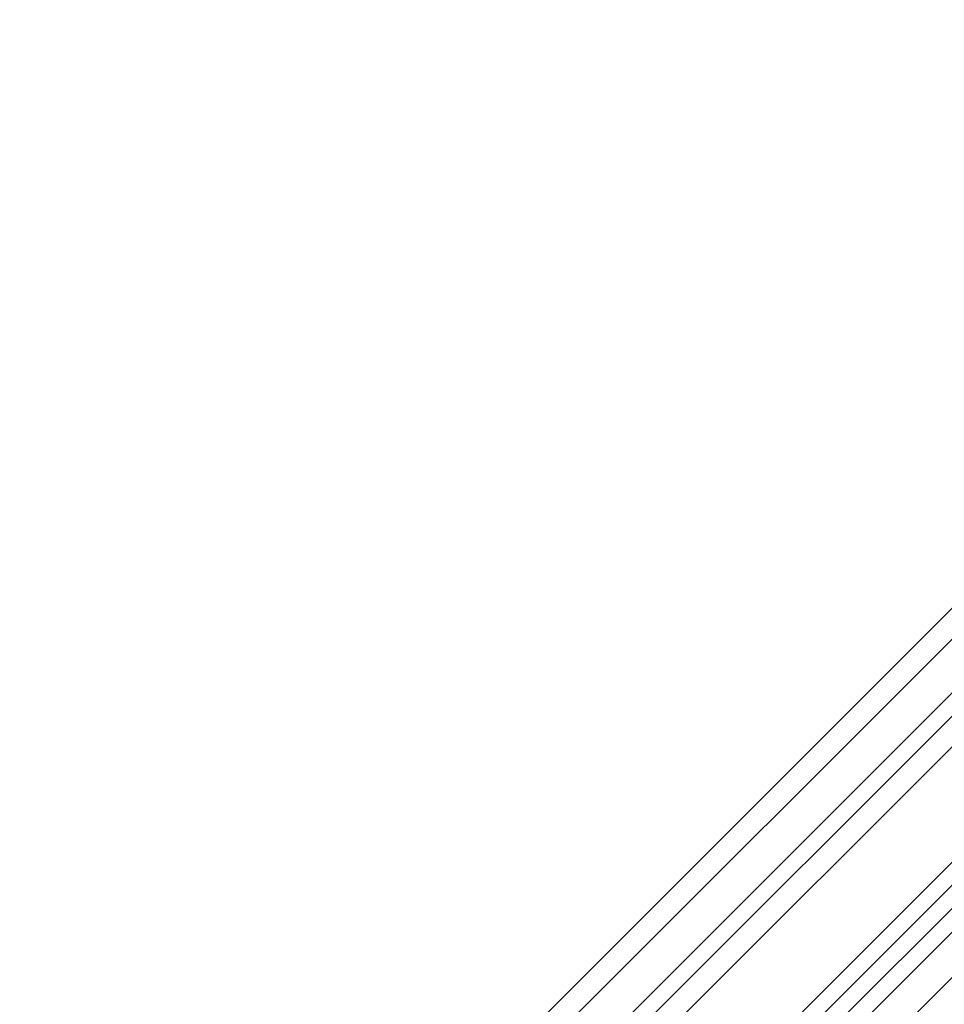
# Model space of a CAD drawing. Units: millimetres. Extents: x -23272466 to 44913, y -22484615 to 188.
# Drawn here: x -23270051 to -23269881, y -22482859 to -22482678 of the extents above; entities that cross this region are included whole.
import ezdxf

# ---------------------------------------------------------------- set-up
doc = ezdxf.new("R2010")
doc.units = ezdxf.units.MM
doc.layers.get('0').update_dxf_attribs({"lineweight": 20})
doc.layers.add('KEYLITE IN VIEW', color=253, linetype='Continuous', lineweight=5)
doc.layers.add('KEYLITE INSULATION', color=41, linetype='Continuous', lineweight=18)

msp = doc.modelspace()

# ---------------------------------------------------------------- hatches: boundary and pattern name
at = {"layer": 'KEYLITE INSULATION', "ltscale": 10}
h = msp.add_hatch(dxfattribs=at)
h.set_pattern_fill('ZIGZAG', color=256, scale=1.5, angle=315)
h.set_pattern_definition([(315, (0, 0), (6.7351920908, -2e-15), [4.7625, -4.7625]), (45, (3.3676, -3.3676), (2e-15, 6.7351920908), [4.7625, -4.7625])])
h.paths.add_polyline_path([(-23269773.673, -22482703.251), (-23269779.472, -22482697.452), (-23269780.141, -22482698.196), (-23269787.572, -22482691.504), (-23269786.905, -22482690.763, 0.0256988), (-23269788.48, -22482689.444), (-23269793.531, -22482685.637), (-23269794.932, -22482685.834), (-23269801.476, -22482680.903, 0.3249188), (-23269817.932, -22482680.616), (-23269821.828, -22482683.344, 0.3470616), (-23269822.365, -22482685.123, -0.3467652), (-23269823.863, -22482690.103), (-23269836.828, -22482699.181), (-23269838.221, -22482698.935, 0.0436609), (-23269842.227, -22482702.297), (-23269841.52, -22482703.004), (-23269848.591, -22482710.075), (-23269849.298, -22482709.368, 0.0655449), (-23269854.066, -22482715.581), (-23269855.787, -22482718.563, 0.5760152), (-23269854.063, -22482721.563), (-23269840.054, -22482721.619, -0.197871), (-23269827.627, -22482726.796), (-23269823.029, -22482731.394), (-23269812.973, -22482721.338), (-23269808.15, -22482723.587), (-23269795.904, -22482711.34), (-23269795.197, -22482710.633), (-23269785.552, -22482715.131)])
h.paths.add_polyline_path([(-23269791.209, -22482720.788), (-23269786.259, -22482715.838), (-23269795.904, -22482711.34), (-23269808.15, -22482723.587), (-23269808.873, -22482724.309), (-23269813.695, -22482722.06), (-23269823.029, -22482731.394), (-23269792.444, -22482761.98, 0.2711335), (-23269787.557, -22482763.258, -0.0983616), (-23269766.888, -22482761.651, 0.2298981), (-23269762.761, -22482760.222), (-23269757.268, -22482754.729)])
edge = h.paths.add_edge_path()
edge.add_line((-23270431.656, -22483390.23), (-23270413.253, -22483379.605))
edge.add_line((-23270413.253, -22483379.605), (-23270390.979, -22483357.331))
edge.add_line((-23270390.979, -22483357.331), (-23270390.979, -22483353.089))
edge.add_line((-23270390.979, -22483353.089), (-23270408.303, -22483335.764))
edge.add_line((-23270408.303, -22483335.764), (-23270423.859, -22483351.321))
edge.add_line((-23270423.859, -22483351.321), (-23270423.859, -22483353.442))
edge.add_line((-23270423.859, -22483353.442), (-23270437.648, -22483367.231))
edge.add_arc((-23270436.234, -22483368.645), 2, 135, 225)
edge.add_line((-23270437.648, -22483370.059), (-23270437.294, -22483370.413))
edge.add_line((-23270437.294, -22483370.413), (-23270440.83, -22483373.948))
edge.add_line((-23270440.83, -22483373.948), (-23270441.184, -22483373.595))
edge.add_arc((-23270442.598, -22483375.009), 2, 45, 135)
edge.add_line((-23270444.012, -22483373.595), (-23270463.457, -22483393.04))
edge.add_arc((-23270462.043, -22483394.454), 2, 135, 225)
edge.add_line((-23270463.457, -22483395.868), (-23270450.376, -22483408.95))
edge.add_line((-23270450.376, -22483408.95), (-23270431.656, -22483390.23))
edge = h.paths.add_edge_path(flags=16)
edge.add_line((-23270446.859, -22483405.433), (-23270431.656, -22483390.23))

# ---------------------------------------------------------------- linework, layer by layer
for p, q in [((-23269839.908, -22482766.662), (-23270091.727, -22483018.482)), ((-23269837.08, -22482769.491), (-23270088.899, -22483021.31)), ((-23269826.473, -22482780.097), (-23270078.292, -22483031.917)), ((-23269824.352, -22482782.219), (-23270076.171, -22483034.038)), ((-23269822.23, -22482784.34), (-23270074.05, -22483036.159))]:
    msp.add_line(p, q)
at = {"layer": 'KEYLITE IN VIEW'}
for p, q in [((-23269846.935, -22482759.548), (-23270098.798, -22483011.411)), ((-23269861.672, -22482768.623), (-23270101.629, -22483008.58)), ((-23270093.849, -22483016.36), (-23269850.02, -22482772.531)), ((-23270071.852, -22483038.357), (-23269829.225, -22482795.73)), ((-23269825.059, -22482799.896), (-23270067.687, -22483042.523))]:
    msp.add_line(p, q, dxfattribs=at)

doc.saveas('drawing.dxf')
